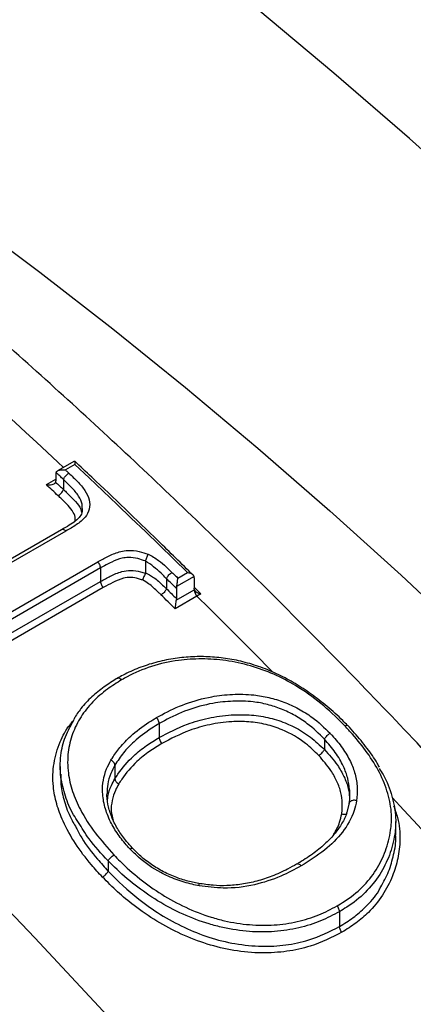
# Model space of a CAD drawing. Units: millimetres. Extents: x 998 to 42180, y 701 to 25562.
# Drawn here: x 2039 to 2092, y 14736 to 14870 of the extents above; entities that cross this region are included whole.
import ezdxf

# ---------------------------------------------------------------- set-up
doc = ezdxf.new("R2010")
doc.units = ezdxf.units.MM
doc.header["$LTSCALE"] = 100

msp = doc.modelspace()

# ---------------------------------------------------------------- linework, layer by layer
at = {"color": 7, "linetype": 'Continuous', "lineweight": 25}
for p, q in [((2046.45, 14809.94), (2044.17, 14808.62)), ((2046.52, 14809.49), (2045.23, 14808.74)), ((2043.94, 14808.22), (2043.94, 14807.27)), ((2042.65, 14806.75), (2043.94, 14807.49)), ((2044.97, 14807.46), (2044.97, 14806.1)), ((2044.97, 14807.46), (2044.97, 14807.46)), ((2044.97, 14806.1), (2044.97, 14806.1)), ((2044.71, 14800.65), (2030.05, 14792.19)), ((2045.28, 14800.47), (2030.42, 14791.9)), ((2030.32, 14785.19), (2049.6, 14796.32)), ((2056.05, 14796.42), (2056.04, 14796.43)), ((2056.04, 14796.39), (2056.05, 14796.42)), ((2056.04, 14796.39), (2056.04, 14794.83)), ((2049.97, 14795.49), (2031.23, 14784.67)), ((2049.97, 14795.49), (2049.97, 14795.49)), ((2049.97, 14795.49), (2049.97, 14793.67)), ((2056.03, 14794.79), (2056.04, 14794.83)), ((2060.42, 14794.11), (2061.72, 14794.86)), ((2032.43, 14783.55), (2049.97, 14793.67)), ((2049.97, 14793.67), (2049.97, 14793.67)), ((2058.9, 14794.05), (2058.9, 14794.05)), ((2058.9, 14794.05), (2058.9, 14792.68)), ((2062.62, 14794.34), (2060.27, 14792.98)), ((2062.65, 14794.13), (2062.62, 14794.34)), ((2062.65, 14794.13), (2062.65, 14792.74)), ((2050.35, 14792.84), (2033.11, 14782.89)), ((2058.9, 14792.68), (2058.9, 14792.68)), ((2060.2, 14791.11), (2062.65, 14792.52)), ((2060.27, 14792.98), (2060.24, 14792.73)), ((2060.24, 14792.73), (2060.24, 14791.36)), ((2062.65, 14792.89), (2063.56, 14791.99)), ((2062.68, 14792.54), (2062.65, 14792.74)), ((2062.65, 14792.52), (2062.68, 14792.54)), ((2062.65, 14792.5), (2062.81, 14792.35)), ((2063.02, 14791.69), (2060.05, 14789.98)), ((2060.24, 14791.36), (2060.2, 14791.11)), ((2063.56, 14791.99), (2063.02, 14791.69)), ((2057.91, 14774.45), (2057.91, 14772.56)), ((2057.91, 14774.45), (2057.91, 14774.45)), ((2057.91, 14772.56), (2057.91, 14772.56)), ((2080.25, 14772.33), (2080.25, 14772.34)), ((2080.25, 14772.33), (2080.25, 14770.94)), ((2080.25, 14770.93), (2080.25, 14770.94)), ((2044.53, 14768.63), (2044.53, 14767.59)), ((2051.92, 14768.83), (2051.92, 14768.83)), ((2051.92, 14768.83), (2051.92, 14766.98)), ((2051.92, 14766.98), (2051.92, 14766.97)), ((2083.61, 14763.71), (2083.27, 14762.42)), ((2089.89, 14759.38), (2089.89, 14761.21)), ((2051.01, 14755.89), (2051.01, 14755.88)), ((2051.01, 14755.88), (2051.01, 14754.49)), ((2051.01, 14754.49), (2051.01, 14754.48)), ((2082.29, 14749.01), (2082.29, 14749.01)), ((2082.29, 14749.01), (2082.29, 14747)), ((2082.29, 14747), (2082.29, 14747))]:
    msp.add_line(p, q, dxfattribs=at)
at = {"color": 7, "linetype": 'Continuous', "lineweight": 25, "flags": 128}
for points in [[(1951.17, 14891.82), (1951.83, 14891.5), (1961.83, 14886.48), (1971.85, 14881.16), (1981.87, 14875.52), (1991.9, 14869.58), (2001.91, 14863.35), (2011.92, 14856.81), (2021.9, 14849.99), (2031.85, 14842.88), (2041.77, 14835.49), (2051.65, 14827.83), (2061.48, 14819.89), (2071.26, 14811.69), (2080.97, 14803.23), (2090.62, 14794.52), (2100.19, 14785.55), (2109.68, 14776.35), (2119.09, 14766.91)], [(2198.66, 14741.08), (2189.48, 14752.35), (2180.17, 14763.43), (2170.74, 14774.31), (2161.2, 14784.99), (2151.55, 14795.46), (2141.81, 14805.72), (2131.96, 14815.75), (2122.03, 14825.56), (2112.02, 14835.14), (2101.93, 14844.47), (2091.77, 14853.57), (2081.54, 14862.41), (2071.25, 14871)], [(2089.36, 14690.39), (2079.94, 14701.81), (2070.39, 14713.04), (2060.73, 14724.06), (2050.96, 14734.88), (2041.08, 14745.49), (2031.11, 14755.88), (2021.04, 14766.04), (2010.88, 14775.97), (2000.64, 14785.66), (1990.32, 14795.12), (1979.94, 14804.32), (1969.48, 14813.27), (1958.98, 14821.96), (1948.42, 14830.39), (1937.81, 14838.55), (1927.16, 14846.43), (1916.49, 14854.04), (1905.78, 14861.37), (1895.05, 14868.41)], [(2044.96, 14809.08), (2044.19, 14809.81), (2042.75, 14811.15), (2041.31, 14812.49), (2039.87, 14813.82), (2038.42, 14815.14), (2036.98, 14816.46), (2035.53, 14817.78), (2034.08, 14819.09)], [(2061.72, 14794.86), (2059.83, 14796.72), (2057.93, 14798.57), (2056.04, 14800.41), (2054.14, 14802.24), (2052.24, 14804.06), (2050.34, 14805.88), (2048.43, 14807.69), (2046.52, 14809.49)], [(2044.97, 14807.46), (2044.84, 14807.58), (2044.72, 14807.69), (2044.59, 14807.81), (2044.47, 14807.93), (2044.34, 14808.05), (2044.21, 14808.17), (2044.09, 14808.28), (2043.96, 14808.4)], [(2045.23, 14808.74), (2045.29, 14808.69), (2045.35, 14808.63), (2045.4, 14808.58), (2045.46, 14808.52), (2045.52, 14808.47), (2045.58, 14808.41), (2045.64, 14808.36), (2045.7, 14808.3)], [(2044.24, 14805.25), (2044.04, 14805.44), (2043.84, 14805.63), (2043.64, 14805.82), (2043.44, 14806), (2043.24, 14806.19), (2043.05, 14806.37), (2042.85, 14806.56), (2042.65, 14806.75)], [(2043.91, 14807.09), (2044.04, 14806.97), (2044.18, 14806.84), (2044.31, 14806.72), (2044.44, 14806.6), (2044.57, 14806.47), (2044.7, 14806.35), (2044.83, 14806.22), (2044.97, 14806.1)], [(2059.64, 14794.88), (2059.74, 14794.79), (2059.84, 14794.69), (2059.94, 14794.59), (2060.03, 14794.5), (2060.13, 14794.4), (2060.23, 14794.31), (2060.33, 14794.21), (2060.42, 14794.11)], [(2060.24, 14792.73), (2060.07, 14792.9), (2059.9, 14793.06), (2059.73, 14793.23), (2059.57, 14793.39), (2059.4, 14793.56), (2059.23, 14793.72), (2059.07, 14793.89), (2058.9, 14794.05)], [(2058.9, 14792.68), (2059.07, 14792.51), (2059.23, 14792.35), (2059.4, 14792.18), (2059.57, 14792.02), (2059.73, 14791.85), (2059.9, 14791.69), (2060.07, 14791.52), (2060.24, 14791.36)], [(2060.05, 14789.98), (2059.81, 14790.21), (2059.57, 14790.45), (2059.34, 14790.68), (2059.1, 14790.91), (2058.86, 14791.15), (2058.63, 14791.38), (2058.39, 14791.62), (2058.15, 14791.85)], [(2073.22, 14781.44), (2072.78, 14781.89), (2071.16, 14783.54), (2069.53, 14785.18), (2067.91, 14786.82), (2066.28, 14788.45), (2064.66, 14790.07), (2063.02, 14791.69)], [(2101.35, 14751.37), (2100.4, 14752.43), (2098.53, 14754.51), (2096.65, 14756.57), (2094.77, 14758.63), (2092.89, 14760.69), (2091.01, 14762.73), (2089.4, 14764.46)]]:
    msp.add_lwpolyline(points, dxfattribs=at)
at = {"color": 7, "linetype": 'Continuous', "lineweight": 25}
for centre, radius, start, end in [((2044.52, 14808.23), 0.586, 162.9647, 180.705), ((2043.35, 14807.26), 0.587, 343.0021, 0.702), ((2044.87, 14800.16), 0.515, 37.743, 108.6615), ((2063.89, 14792.58), 1.24, 182.8975, 225.6593)]:
    msp.add_arc(centre, radius, start, end, dxfattribs=at)
for centre, major_axis, ratio, start_param, end_param in [((1836.01, 14349.75), (-252.47, 453.31), 0.587367, 4.19791, 6.815903), ((1842.75, 14353.5), (-257.23, 461.56), 0.587189, 4.197741, 6.267597)]:
    msp.add_ellipse(centre, major_axis=major_axis, ratio=ratio, start_param=start_param, end_param=end_param, dxfattribs=at)
for points, knots in [([(2726.03, 14503.81), (2725.57, 14506.04), (2724.23, 14512.5), (2721.85, 14523.24), (2718.82, 14536.02), (2715.57, 14548.83), (2712.1, 14561.68), (2708.43, 14574.55), (2704.55, 14587.43), (2700.46, 14600.33), (2696.17, 14613.23), (2691.67, 14626.13), (2686.98, 14639.02), (2682.09, 14651.9), (2677, 14664.76), (2671.72, 14677.59), (2666.25, 14690.38), (2660.6, 14703.14), (2654.76, 14715.85), (2648.74, 14728.51), (2642.54, 14741.11), (2636.17, 14753.65), (2629.63, 14766.11), (2622.91, 14778.5), (2616.03, 14790.81), (2608.99, 14803.02), (2601.8, 14815.14), (2594.44, 14827.17), (2586.94, 14839.08), (2579.29, 14850.88), (2571.49, 14862.56), (2563.56, 14874.12), (2555.48, 14885.55), (2547.28, 14896.84), (2538.95, 14907.99), (2530.49, 14919), (2521.92, 14929.85), (2513.23, 14940.54), (2504.42, 14951.08), (2495.51, 14961.44), (2486.5, 14971.63), (2477.39, 14981.64), (2468.18, 14991.46), (2458.89, 15001.1), (2449.5, 15010.55), (2440.04, 15019.79), (2430.5, 15028.84), (2420.89, 15037.67), (2411.21, 15046.3), (2401.47, 15054.71), (2391.67, 15062.89), (2381.82, 15070.86), (2371.91, 15078.59), (2361.97, 15086.09), (2351.98, 15093.35), (2341.96, 15100.38), (2331.91, 15107.15), (2321.83, 15113.68), (2311.74, 15119.96), (2301.63, 15125.98), (2291.5, 15131.74), (2281.38, 15137.24), (2271.25, 15142.48), (2261.12, 15147.45), (2251.01, 15152.14), (2240.91, 15156.56), (2230.83, 15160.71), (2220.78, 15164.58), (2210.75, 15168.16), (2200.76, 15171.46), (2190.81, 15174.47), (2180.91, 15177.2), (2171.06, 15179.64), (2161.26, 15181.78), (2151.53, 15183.63), (2141.87, 15185.19), (2132.28, 15186.45), (2122.77, 15187.42), (2113.34, 15188.09), (2104.01, 15188.46), (2094.77, 15188.54), (2085.63, 15188.32), (2076.6, 15187.81), (2067.67, 15187), (2058.87, 15185.9), (2050.19, 15184.51), (2041.63, 15182.83), (2033.2, 15180.85), (2024.91, 15178.59), (2016.75, 15176.05), (2008.74, 15173.22), (2000.87, 15170.11), (1993.15, 15166.71), (1986.01, 15163.27), (1981.5, 15160.83), (1979.46, 15159.73)], [0, 0, 0, 0, 0.005735, 0.016604, 0.027471, 0.038337, 0.049201, 0.060063, 0.070923, 0.081782, 0.09264, 0.103496, 0.114351, 0.125205, 0.136057, 0.146909, 0.157759, 0.168609, 0.179458, 0.190306, 0.201154, 0.212001, 0.222848, 0.233695, 0.244541, 0.255388, 0.266234, 0.277081, 0.287928, 0.298775, 0.309622, 0.32047, 0.331318, 0.342168, 0.353018, 0.363868, 0.37472, 0.385573, 0.396427, 0.407282, 0.418139, 0.428997, 0.439857, 0.450718, 0.461581, 0.472445, 0.483312, 0.49418, 0.505051, 0.515923, 0.526797, 0.537674, 0.548552, 0.559432, 0.570315, 0.581199, 0.592086, 0.602974, 0.613864, 0.624755, 0.635648, 0.646541, 0.657436, 0.66833, 0.679225, 0.690118, 0.70101, 0.711901, 0.722788, 0.733672, 0.744551, 0.755425, 0.766292, 0.777151, 0.788002, 0.798842, 0.80967, 0.820486, 0.831288, 0.842075, 0.852845, 0.863598, 0.874333, 0.88505, 0.895747, 0.906425, 0.917084, 0.927725, 0.938348, 0.948954, 0.959546, 0.970124, 0.980692, 0.991251, 1, 1, 1, 1]), ([(2600.31, 14431.23), (2599.85, 14433.46), (2598.51, 14439.93), (2596.13, 14450.66), (2593.09, 14463.44), (2589.84, 14476.25), (2586.38, 14489.1), (2582.71, 14501.97), (2578.83, 14514.85), (2574.74, 14527.75), (2570.44, 14540.65), (2565.95, 14553.55), (2561.26, 14566.44), (2556.36, 14579.32), (2551.28, 14592.18), (2546, 14605.01), (2540.53, 14617.8), (2534.88, 14630.56), (2529.04, 14643.27), (2523.02, 14655.93), (2516.82, 14668.53), (2510.45, 14681.07), (2503.9, 14693.53), (2497.19, 14705.92), (2490.31, 14718.23), (2483.27, 14730.44), (2476.07, 14742.57), (2468.72, 14754.59), (2461.21, 14766.5), (2453.56, 14778.3), (2445.77, 14789.99), (2437.83, 14801.54), (2429.76, 14812.97), (2421.56, 14824.26), (2413.23, 14835.42), (2404.77, 14846.42), (2396.2, 14857.27), (2387.5, 14867.97), (2378.7, 14878.5), (2369.79, 14888.86), (2360.78, 14899.05), (2351.67, 14909.06), (2342.46, 14918.89), (2333.16, 14928.52), (2323.78, 14937.97), (2314.32, 14947.22), (2304.78, 14956.26), (2295.17, 14965.1), (2285.49, 14973.72), (2275.75, 14982.13), (2265.95, 14990.32), (2256.09, 14998.28), (2246.19, 15006.01), (2236.24, 15013.51), (2226.26, 15020.77), (2216.24, 15027.8), (2206.19, 15034.57), (2196.11, 15041.1), (2186.01, 15047.38), (2175.9, 15053.4), (2165.78, 15059.16), (2155.65, 15064.66), (2145.53, 15069.9), (2135.4, 15074.87), (2125.29, 15079.56), (2115.19, 15083.99), (2105.11, 15088.13), (2095.05, 15092), (2085.03, 15095.58), (2075.04, 15098.88), (2065.09, 15101.89), (2055.19, 15104.62), (2045.33, 15107.06), (2035.54, 15109.2), (2025.81, 15111.05), (2016.15, 15112.61), (2006.56, 15113.87), (1997.05, 15114.84), (1987.62, 15115.51), (1978.28, 15115.89), (1969.04, 15115.96), (1959.9, 15115.75), (1950.87, 15115.23), (1941.95, 15114.42), (1933.15, 15113.32), (1924.46, 15111.93), (1915.9, 15110.25), (1907.48, 15108.27), (1899.18, 15106.01), (1891.03, 15103.47), (1883.01, 15100.64), (1875.15, 15097.53), (1867.43, 15094.13), (1860.28, 15090.69), (1855.78, 15088.25), (1853.74, 15087.15)], [0, 0, 0, 0, 0.005735, 0.016604, 0.027471, 0.038337, 0.049201, 0.060063, 0.070923, 0.081782, 0.09264, 0.103496, 0.114351, 0.125205, 0.136057, 0.146909, 0.157759, 0.168609, 0.179458, 0.190306, 0.201154, 0.212001, 0.222848, 0.233695, 0.244541, 0.255388, 0.266234, 0.277081, 0.287928, 0.298775, 0.309622, 0.32047, 0.331318, 0.342168, 0.353018, 0.363868, 0.37472, 0.385573, 0.396427, 0.407282, 0.418139, 0.428997, 0.439857, 0.450718, 0.461581, 0.472445, 0.483312, 0.49418, 0.505051, 0.515923, 0.526797, 0.537674, 0.548552, 0.559432, 0.570315, 0.581199, 0.592086, 0.602974, 0.613864, 0.624755, 0.635648, 0.646541, 0.657436, 0.66833, 0.679225, 0.690118, 0.70101, 0.711901, 0.722788, 0.733672, 0.744551, 0.755425, 0.766292, 0.777151, 0.788002, 0.798842, 0.80967, 0.820486, 0.831288, 0.842075, 0.852845, 0.863598, 0.874333, 0.88505, 0.895747, 0.906425, 0.917084, 0.927725, 0.938348, 0.948954, 0.959546, 0.970124, 0.980692, 0.991251, 1, 1, 1, 1]), ([(2310, 14731.93), (2307.33, 14735.7), (2301.97, 14743.28), (2293.75, 14754.5), (2285.39, 14765.61), (2276.91, 14776.58), (2268.3, 14787.39), (2259.58, 14798.05), (2250.75, 14808.54), (2241.81, 14818.86), (2232.78, 14829), (2223.64, 14838.97), (2214.41, 14848.75), (2205.09, 14858.34), (2195.69, 14867.73), (2186.21, 14876.93), (2176.65, 14885.92), (2167.02, 14894.7), (2157.32, 14903.27), (2147.57, 14911.63), (2137.75, 14919.76), (2127.89, 14927.66), (2117.97, 14935.34), (2108.01, 14942.78), (2098.02, 14949.98), (2087.99, 14956.94), (2077.93, 14963.66), (2067.85, 14970.12), (2057.75, 14976.34), (2047.64, 14982.29), (2037.51, 14987.99), (2027.39, 14993.43), (2017.26, 14998.59), (2007.14, 15003.49), (1997.03, 15008.12), (1986.93, 15012.47), (1976.86, 15016.55), (1966.81, 15020.34), (1956.79, 15023.86), (1946.81, 15027.09), (1936.87, 15030.03), (1926.98, 15032.68), (1917.15, 15035.04), (1907.37, 15037.12), (1897.65, 15038.89), (1888.01, 15040.38), (1878.44, 15041.56), (1868.95, 15042.46), (1859.54, 15043.05), (1850.23, 15043.35), (1841.02, 15043.36), (1831.9, 15043.07), (1822.9, 15042.48), (1814.01, 15041.6), (1805.23, 15040.42), (1796.58, 15038.96), (1788.05, 15037.2), (1779.66, 15035.14), (1773.63, 15033.48), (1770.41, 15032.45), (1769.92, 15032.29)], [0, 0, 0, 0, 0.017343, 0.034851, 0.052361, 0.069872, 0.087384, 0.104899, 0.122415, 0.139933, 0.157454, 0.174977, 0.192502, 0.21003, 0.227561, 0.245094, 0.262631, 0.28017, 0.297713, 0.315259, 0.332808, 0.350361, 0.367917, 0.385476, 0.403039, 0.420604, 0.438173, 0.455745, 0.473319, 0.490895, 0.508473, 0.526053, 0.543634, 0.561216, 0.578796, 0.596375, 0.613952, 0.631525, 0.649093, 0.666655, 0.684209, 0.701754, 0.719288, 0.736809, 0.754315, 0.771804, 0.789274, 0.806722, 0.824148, 0.841549, 0.858922, 0.876268, 0.893584, 0.91087, 0.928125, 0.945349, 0.962542, 0.979706, 0.996842, 1, 1, 1, 1]), ([(2214.87, 14613.19), (2214.12, 14614.4), (2210.89, 14619.59), (2205.03, 14628.67), (2197.3, 14640.41), (2189.41, 14652.01), (2181.4, 14663.49), (2173.24, 14674.83), (2164.96, 14686.04), (2156.55, 14697.1), (2148.02, 14708.01), (2139.37, 14718.77), (2130.61, 14729.36), (2121.74, 14739.79), (2112.77, 14750.04), (2103.69, 14760.12), (2094.52, 14770.02), (2085.26, 14779.73), (2075.91, 14789.25), (2066.47, 14798.57), (2056.96, 14807.69), (2047.38, 14816.61), (2037.72, 14825.31), (2028, 14833.8), (2018.23, 14842.08), (2008.39, 14850.12), (1998.51, 14857.94), (1988.58, 14865.53), (1978.61, 14872.89), (1968.6, 14880), (1958.56, 14886.87), (1948.49, 14893.5), (1938.4, 14899.87), (1928.3, 14905.99), (1918.18, 14911.85), (1908.05, 14917.45), (1897.92, 14922.79), (1887.8, 14927.86), (1877.68, 14932.65), (1867.57, 14937.18), (1857.49, 14941.43), (1847.42, 14945.4), (1837.38, 14949.1), (1827.38, 14952.5), (1817.42, 14955.63), (1807.49, 14958.46), (1797.62, 14961.01), (1787.81, 14963.26), (1778.05, 14965.23), (1768.36, 14966.89), (1760.39, 14968.06), (1755.67, 14968.58), (1754.14, 14968.74)], [0, 0, 0, 0, 0.006207, 0.026663, 0.047118, 0.067575, 0.088033, 0.108492, 0.128952, 0.149415, 0.169878, 0.190344, 0.210812, 0.231282, 0.251755, 0.27223, 0.292708, 0.313189, 0.333673, 0.35416, 0.374651, 0.395146, 0.415644, 0.436145, 0.456651, 0.47716, 0.497673, 0.51819, 0.538711, 0.559236, 0.579764, 0.600296, 0.620831, 0.641369, 0.66191, 0.682452, 0.702997, 0.723542, 0.744087, 0.764631, 0.785172, 0.805711, 0.826245, 0.846772, 0.867292, 0.887802, 0.9083, 0.928785, 0.949253, 0.969703, 0.990133, 1, 1, 1, 1]), ([(2062.5, 14794.51), (2060.93, 14796.06), (2056.37, 14800.54), (2051.03, 14805.66), (2047.25, 14809.21), (2046.48, 14809.93)], [0, 0, 0, 0, 0.2964514, 0.8574283, 1, 1, 1, 1]), ([(2046.48, 14809.93), (2046.48, 14809.92), (2046.51, 14809.91), (2046.52, 14809.75), (2046.52, 14809.58), (2046.52, 14809.49), (2046.52, 14809.49)], [0, 0, 0, 0, 0.157565, 0.595591, 0.994002, 1, 1, 1, 1]), ([(2043.96, 14808.4), (2043.99, 14808.45), (2044.03, 14808.54), (2044.2, 14808.65), (2044.48, 14808.75), (2044.84, 14808.79), (2045.1, 14808.76), (2045.23, 14808.74), (2045.23, 14808.74)], [0, 0, 0, 0, 0.139951, 0.279244, 0.4757, 0.748311, 0.996267, 1, 1, 1, 1]), ([(2044.97, 14807.46), (2044.99, 14807.52), (2045.04, 14807.65), (2045.19, 14807.86), (2045.37, 14808.06), (2045.52, 14808.19), (2045.63, 14808.27), (2045.67, 14808.29), (2045.7, 14808.3)], [0, 0, 0, 0, 0.214786, 0.429571, 0.644357, 0.859143, 0.919326, 1, 1, 1, 1]), ([(2045.7, 14808.3), (2046.09, 14807.93), (2046.89, 14807.18), (2047.92, 14806), (2048.54, 14804.7), (2048.53, 14803.41), (2047.92, 14802.23), (2046.72, 14801.29), (2045.76, 14800.75), (2045.28, 14800.47)], [0, 0, 0, 0, 0.14023, 0.279683, 0.413013, 0.546145, 0.679322, 0.838929, 1, 1, 1, 1]), ([(2042.65, 14806.75), (2042.65, 14806.75), (2042.77, 14806.73), (2043.04, 14806.71), (2043.4, 14806.74), (2043.67, 14806.84), (2043.84, 14806.96), (2043.89, 14807.05), (2043.91, 14807.09)], [0, 0, 0, 0, 0.0037324, 0.2512822, 0.5241822, 0.7206897, 0.8600168, 1, 1, 1, 1]), ([(2047.48, 14803.52), (2047.49, 14803.71), (2047.53, 14804.27), (2047.02, 14805.3), (2046.08, 14806.38), (2045.34, 14807.1), (2044.97, 14807.46)], [0, 0, 0, 0, 0.136579, 0.394789, 0.69466, 1, 1, 1, 1]), ([(2044.24, 14805.25), (2044.26, 14805.27), (2044.3, 14805.29), (2044.41, 14805.37), (2044.56, 14805.5), (2044.74, 14805.7), (2044.89, 14805.91), (2044.94, 14806.04), (2044.97, 14806.1)], [0, 0, 0, 0, 0.080582, 0.140855, 0.355642, 0.570428, 0.785214, 1, 1, 1, 1]), ([(2044.97, 14806.1), (2044.97, 14806.1), (2045.14, 14805.94), (2045.63, 14805.48), (2046.38, 14804.69), (2047.2, 14803.83), (2047.36, 14803.22), (2047.42, 14802.98)], [0, 0, 0, 0, 0.000027, 0.161486, 0.468311, 0.779415, 1, 1, 1, 1]), ([(2046.51, 14801.79), (2046.54, 14801.9), (2046.62, 14802.29), (2046.3, 14803.06), (2045.61, 14803.94), (2044.87, 14804.66), (2044.4, 14805.1), (2044.24, 14805.25)], [0, 0, 0, 0, 0.095339, 0.324232, 0.587058, 0.852038, 1, 1, 1, 1]), ([(2047.51, 14803.52), (2047.51, 14803.39), (2047.52, 14802.99), (2047.24, 14802.45), (2046.61, 14801.82), (2045.73, 14801.23), (2045.06, 14800.85), (2044.7, 14800.65)], [0, 0, 0, 0, 0.1041, 0.312268, 0.525792, 0.748644, 1, 1, 1, 1]), ([(2049.6, 14796.32), (2049.65, 14796.35), (2050.16, 14796.63), (2051.13, 14797.16), (2052.44, 14797.69), (2053.83, 14797.91), (2055.12, 14797.79), (2056.02, 14797.49), (2056.42, 14797.36)], [0, 0, 0, 0, 0.026291, 0.266727, 0.508716, 0.644275, 0.842531, 1, 1, 1, 1]), ([(2056.05, 14796.42), (2056.07, 14796.5), (2056.13, 14796.64), (2056.23, 14796.89), (2056.33, 14797.14), (2056.39, 14797.29), (2056.42, 14797.36), (2056.42, 14797.36)], [0, 0, 0, 0, 0.243815, 0.487606, 0.732024, 0.987834, 1, 1, 1, 1]), ([(2056.42, 14797.36), (2056.9, 14797.1), (2057.81, 14796.59), (2058.81, 14795.69), (2059.39, 14795.13), (2059.64, 14794.88)], [0, 0, 0, 0, 0.390922, 0.735782, 1, 1, 1, 1]), ([(2049.97, 14795.49), (2049.97, 14795.56), (2049.96, 14795.72), (2049.86, 14795.97), (2049.74, 14796.16), (2049.65, 14796.27), (2049.61, 14796.31), (2049.6, 14796.32)], [0, 0, 0, 0, 0.271096, 0.542192, 0.813297, 0.959669, 1, 1, 1, 1]), ([(2056.04, 14796.43), (2056.04, 14796.43), (2055.7, 14796.54), (2054.94, 14796.8), (2053.86, 14796.96), (2052.65, 14796.78), (2051.39, 14796.27), (2050.47, 14795.76), (2049.97, 14795.49)], [0, 0, 0, 0, 0.000008, 0.151398, 0.334744, 0.462683, 0.710196, 1, 1, 1, 1]), ([(2058.9, 14794.05), (2058.9, 14794.05), (2058.89, 14794.06), (2058.64, 14794.3), (2058.09, 14794.85), (2057.19, 14795.64), (2056.45, 14796.2), (2056.04, 14796.39), (2056.04, 14796.39)], [0, 0, 0, 0, 0.000068, 0.009614, 0.284815, 0.646295, 0.999984, 1, 1, 1, 1]), ([(2049.97, 14793.67), (2050.41, 14793.91), (2050.85, 14794.15), (2051.79, 14794.62), (2052.64, 14794.99), (2054.07, 14795.22), (2055.18, 14795.06), (2055.82, 14794.86), (2056.03, 14794.79)], [0, 0, 0, 0, 0.25541, 0.256649, 0.531663, 0.717285, 0.905502, 1, 1, 1, 1]), ([(2056.03, 14794.79), (2056.01, 14794.72), (2055.95, 14794.58), (2055.85, 14794.32), (2055.75, 14794.08), (2055.69, 14793.93), (2055.66, 14793.86), (2055.66, 14793.86)], [0, 0, 0, 0, 0.244028, 0.488033, 0.732663, 0.987916, 1, 1, 1, 1]), ([(2056.04, 14794.83), (2056.04, 14794.83), (2056.43, 14794.64), (2057.07, 14794.32), (2057.85, 14793.65), (2058.43, 14793.13), (2058.78, 14792.79), (2058.9, 14792.68)], [0, 0, 0, 0, 0.000016, 0.342177, 0.579489, 0.865238, 1, 1, 1, 1]), ([(2058.9, 14794.05), (2058.93, 14794.11), (2058.98, 14794.24), (2059.13, 14794.44), (2059.32, 14794.64), (2059.48, 14794.77), (2059.58, 14794.85), (2059.63, 14794.87), (2059.64, 14794.88)], [0, 0, 0, 0, 0.214903, 0.429805, 0.644708, 0.859612, 0.937455, 1, 1, 1, 1]), ([(2062.62, 14794.34), (2062.59, 14794.4), (2062.52, 14794.53), (2062.24, 14794.71), (2061.96, 14794.81), (2061.76, 14794.85), (2061.72, 14794.86), (2061.72, 14794.86)], [0, 0, 0, 0, 0.223531, 0.505825, 0.887686, 0.995438, 1, 1, 1, 1]), ([(2049.97, 14793.67), (2049.98, 14793.6), (2049.99, 14793.44), (2050.09, 14793.19), (2050.21, 14793), (2050.3, 14792.89), (2050.34, 14792.85), (2050.35, 14792.84)], [0, 0, 0, 0, 0.271865, 0.543729, 0.815602, 0.95958, 1, 1, 1, 1]), ([(2055.66, 14793.86), (2055.48, 14793.91), (2054.96, 14794.08), (2054.06, 14794.26), (2052.84, 14794.08), (2051.64, 14793.54), (2050.78, 14793.07), (2050.35, 14792.84)], [0, 0, 0, 0, 0.089395, 0.261066, 0.431826, 0.716829, 1, 1, 1, 1]), ([(2058.15, 14791.85), (2058.04, 14791.96), (2057.7, 14792.29), (2057.15, 14792.8), (2056.47, 14793.4), (2055.94, 14793.7), (2055.66, 14793.86)], [0, 0, 0, 0, 0.148866, 0.455342, 0.706439, 1, 1, 1, 1]), ([(2060.27, 14792.98), (2060.29, 14793.07), (2060.33, 14793.27), (2060.39, 14793.63), (2060.41, 14793.92), (2060.42, 14794.08), (2060.42, 14794.11), (2060.42, 14794.11)], [0, 0, 0, 0, 0.223531, 0.505825, 0.887686, 0.995438, 1, 1, 1, 1]), ([(2058.9, 14792.68), (2058.87, 14792.62), (2058.82, 14792.5), (2058.66, 14792.29), (2058.48, 14792.09), (2058.32, 14791.96), (2058.21, 14791.89), (2058.17, 14791.86), (2058.15, 14791.85)], [0, 0, 0, 0, 0.214903, 0.429806, 0.64471, 0.859614, 0.937525, 1, 1, 1, 1]), ([(2062.68, 14792.54), (2062.71, 14792.48), (2062.78, 14792.34), (2063.05, 14792.16), (2063.33, 14792.05), (2063.52, 14792), (2063.56, 14791.99), (2063.56, 14791.99)], [0, 0, 0, 0, 0.224795, 0.510612, 0.905541, 0.995404, 1, 1, 1, 1]), ([(2060.2, 14791.11), (2060.18, 14791.02), (2060.14, 14790.82), (2060.08, 14790.45), (2060.06, 14790.17), (2060.05, 14790.01), (2060.05, 14789.98), (2060.05, 14789.98)], [0, 0, 0, 0, 0.224469, 0.508252, 0.892202, 0.995431, 1, 1, 1, 1]), ([(2083.38, 14774.19), (2083.16, 14774.41), (2082.3, 14775.31), (2080.68, 14776.75), (2078.53, 14778.43), (2076.34, 14779.86), (2074.06, 14781.09), (2071.7, 14782.09), (2069.27, 14782.83), (2066.87, 14783.3), (2064.49, 14783.52), (2062.11, 14783.5), (2059.74, 14783.25), (2057.4, 14782.74), (2055.13, 14782), (2053.44, 14781.21), (2052.49, 14780.72), (2052.23, 14780.57)], [0, 0, 0, 0, 0.026865, 0.108053, 0.1854, 0.258039, 0.326758, 0.39975, 0.469975, 0.537585, 0.604469, 0.673272, 0.744291, 0.817613, 0.893014, 0.969591, 1, 1, 1, 1]), ([(2083.02, 14774.13), (2082.94, 14774.21), (2081.92, 14775.27), (2079.84, 14777.22), (2076.67, 14779.49), (2073.43, 14781.17), (2070.24, 14782.33), (2066.94, 14783.04), (2063.66, 14783.25), (2060.24, 14783.05), (2056.8, 14782.26), (2054.33, 14781.2), (2053.08, 14780.5), (2052.83, 14780.36)], [0, 0, 0, 0, 0.010872, 0.131514, 0.251824, 0.346578, 0.441221, 0.539662, 0.635296, 0.730929, 0.850651, 0.970516, 1, 1, 1, 1]), ([(2052.83, 14780.36), (2052.18, 14779.95), (2050.76, 14779.06), (2048.86, 14777.41), (2047.26, 14775.39), (2046.11, 14773.11), (2045.5, 14770.55), (2045.5, 14767.91), (2046.12, 14765.27), (2047.3, 14762.53), (2049.18, 14759.62), (2050.92, 14757.67), (2051.79, 14756.69)], [0, 0, 0, 0, 0.0814142, 0.1790703, 0.2767285, 0.3750247, 0.4732142, 0.5789033, 0.6694464, 0.7600332, 0.8798668, 1, 1, 1, 1]), ([(2052.19, 14780.56), (2051.61, 14780.18), (2050.43, 14779.41), (2048.75, 14778.07), (2047.37, 14776.63), (2046.68, 14775.56), (2046.38, 14775.08)], [0, 0, 0, 0, 0.253695, 0.514361, 0.784072, 1, 1, 1, 1]), ([(2052.83, 14780.36), (2052.82, 14780.37), (2052.78, 14780.41), (2052.67, 14780.49), (2052.51, 14780.58), (2052.33, 14780.6), (2052.25, 14780.55), (2052.21, 14780.53)], [0, 0, 0, 0, 0.028328, 0.198737, 0.479081, 0.759362, 1, 1, 1, 1]), ([(2057.55, 14775.26), (2057.78, 14775.39), (2059.03, 14776.08), (2061.4, 14777.18), (2064.64, 14778.09), (2067.78, 14778.45), (2070.4, 14778.41), (2072.76, 14778.01), (2074.8, 14777.39), (2076.76, 14776.48), (2078.95, 14775.13), (2080.24, 14773.89), (2081.02, 14773.14)], [0, 0, 0, 0, 0.035945, 0.18911, 0.341908, 0.452988, 0.563867, 0.641448, 0.718987, 0.797639, 0.876337, 1, 1, 1, 1]), ([(2080.25, 14772.34), (2080.25, 14772.34), (2079.53, 14773.07), (2078.31, 14774.25), (2076.28, 14775.56), (2074.47, 14776.44), (2072.55, 14777.07), (2070.33, 14777.47), (2067.83, 14777.52), (2064.82, 14777.2), (2061.67, 14776.33), (2059.36, 14775.25), (2058.14, 14774.58), (2057.91, 14774.45)], [0, 0, 0, 0, 0.000143, 0.122384, 0.198636, 0.276958, 0.351978, 0.429285, 0.539066, 0.652015, 0.805483, 0.963218, 1, 1, 1, 1]), ([(2050.24, 14753.69), (2049.73, 14754.23), (2048.38, 14755.69), (2046.51, 14758.21), (2044.94, 14760.99), (2043.98, 14763.59), (2043.47, 14766.24), (2043.56, 14769.1), (2044.39, 14771.87), (2045.38, 14773.8), (2046.16, 14774.67), (2046.34, 14774.88)], [0, 0, 0, 0, 0.082054, 0.217817, 0.353387, 0.456749, 0.560081, 0.700422, 0.840946, 0.96262, 1, 1, 1, 1]), ([(2047, 14761.09), (2046.77, 14761.43), (2045.99, 14762.58), (2045.17, 14764.65), (2044.49, 14767.36), (2044.51, 14770.09), (2045.13, 14772.73), (2045.99, 14774.26), (2046.42, 14775.04)], [0, 0, 0, 0, 0.07377, 0.245139, 0.421228, 0.624015, 0.809264, 1, 1, 1, 1]), ([(2051.39, 14769.5), (2051.44, 14769.58), (2051.82, 14770.16), (2052.6, 14771.31), (2054.23, 14772.98), (2055.95, 14774.29), (2057.2, 14775.05), (2057.55, 14775.26)], [0, 0, 0, 0, 0.03628, 0.253893, 0.505219, 0.861966, 1, 1, 1, 1]), ([(2057.91, 14774.45), (2057.9, 14774.53), (2057.89, 14774.68), (2057.79, 14774.93), (2057.67, 14775.12), (2057.59, 14775.22), (2057.55, 14775.26), (2057.55, 14775.26)], [0, 0, 0, 0, 0.2797877, 0.5595735, 0.8394076, 0.9718847, 1, 1, 1, 1]), ([(2057.91, 14772.56), (2059.15, 14773.21), (2061.21, 14774.28), (2064.54, 14775.26), (2067.36, 14775.65), (2070.07, 14775.67), (2072.55, 14775.35), (2075.43, 14774.44), (2078.12, 14772.95), (2079.64, 14771.51), (2080.25, 14770.93)], [0, 0, 0, 0, 0.1946101, 0.3232897, 0.454981, 0.5522561, 0.6523508, 0.7472847, 0.8991468, 1, 1, 1, 1]), ([(2079.48, 14770.13), (2078.91, 14770.69), (2077.5, 14772.07), (2075, 14773.51), (2072.33, 14774.4), (2070.01, 14774.74), (2067.43, 14774.74), (2064.72, 14774.36), (2061.48, 14773.43), (2059.48, 14772.38), (2058.27, 14771.75)], [0, 0, 0, 0, 0.09983, 0.248554, 0.341275, 0.439083, 0.537232, 0.668957, 0.8009, 1, 1, 1, 1]), ([(2057.91, 14774.45), (2057.57, 14774.24), (2056.35, 14773.5), (2054.67, 14772.22), (2053.03, 14770.53), (2052.29, 14769.4), (2051.92, 14768.83), (2051.92, 14768.83)], [0, 0, 0, 0, 0.139234, 0.496249, 0.746765, 0.999952, 1, 1, 1, 1]), ([(2081.96, 14749.79), (2082.28, 14749.99), (2083.52, 14750.74), (2085.44, 14752.26), (2087.32, 14754.59), (2088.59, 14757.2), (2089.24, 14759.74), (2089.4, 14762.35), (2088.92, 14765.01), (2087.78, 14767.82), (2086.11, 14770.51), (2084.45, 14772.58), (2083.36, 14773.75), (2083.02, 14774.13)], [0, 0, 0, 0, 0.040147, 0.152139, 0.264064, 0.37067, 0.477275, 0.555204, 0.655572, 0.756027, 0.855094, 0.954266, 1, 1, 1, 1]), ([(2083.02, 14774.13), (2083.03, 14774.13), (2083.07, 14774.15), (2083.17, 14774.2), (2083.29, 14774.23), (2083.37, 14774.23), (2083.38, 14774.19), (2083.39, 14774.19)], [0, 0, 0, 0, 0.043657, 0.22887, 0.589805, 0.950699, 1, 1, 1, 1]), ([(2087.69, 14768.54), (2087.59, 14768.73), (2087.12, 14769.61), (2086, 14771.17), (2084.63, 14772.84), (2083.71, 14773.85), (2083.4, 14774.2)], [0, 0, 0, 0, 0.095333, 0.435583, 0.8073, 1, 1, 1, 1]), ([(2051.92, 14766.97), (2052.05, 14767.18), (2052.77, 14768.29), (2054.12, 14769.86), (2056.09, 14771.45), (2057.33, 14772.2), (2057.91, 14772.56)], [0, 0, 0, 0, 0.094243, 0.496141, 0.762698, 1, 1, 1, 1]), ([(2057.91, 14772.56), (2057.91, 14772.48), (2057.93, 14772.33), (2058.02, 14772.08), (2058.14, 14771.89), (2058.23, 14771.79), (2058.26, 14771.76), (2058.27, 14771.75)], [0, 0, 0, 0, 0.280642, 0.561282, 0.841971, 0.97182, 1, 1, 1, 1]), ([(2080.25, 14772.34), (2080.29, 14772.4), (2080.35, 14772.52), (2080.51, 14772.72), (2080.7, 14772.91), (2080.87, 14773.04), (2080.98, 14773.11), (2081.02, 14773.14), (2081.02, 14773.14)], [0, 0, 0, 0, 0.216388, 0.432775, 0.649201, 0.865709, 0.98068, 1, 1, 1, 1]), ([(2083.65, 14765.52), (2083.59, 14766.03), (2083.46, 14767.07), (2082.81, 14768.78), (2081.78, 14770.58), (2080.77, 14771.74), (2080.25, 14772.33)], [0, 0, 0, 0, 0.215711, 0.440134, 0.715746, 1, 1, 1, 1]), ([(2081.02, 14773.14), (2081.12, 14773.04), (2081.72, 14772.39), (2082.73, 14771.14), (2083.79, 14769.38), (2084.47, 14767.58), (2084.75, 14765.79), (2084.66, 14764.61), (2084.61, 14764.02)], [0, 0, 0, 0, 0.0378339, 0.2377485, 0.4372743, 0.6144831, 0.8069804, 1, 1, 1, 1]), ([(2058.27, 14771.75), (2057.7, 14771.4), (2056.5, 14770.66), (2054.58, 14769.12), (2053.27, 14767.59), (2052.58, 14766.51), (2052.45, 14766.31)], [0, 0, 0, 0, 0.239065, 0.505445, 0.906091, 1, 1, 1, 1]), ([(2079.48, 14770.13), (2079.49, 14770.14), (2079.52, 14770.16), (2079.63, 14770.23), (2079.8, 14770.37), (2079.99, 14770.56), (2080.16, 14770.76), (2080.22, 14770.87), (2080.25, 14770.93)], [0, 0, 0, 0, 0.019294, 0.134273, 0.350785, 0.567216, 0.783607, 1, 1, 1, 1]), ([(2080.25, 14770.94), (2080.87, 14770.25), (2081.92, 14769.08), (2082.95, 14767.27), (2083.5, 14765.81), (2083.6, 14764.89), (2083.64, 14764.5)], [0, 0, 0, 0, 0.350129, 0.586246, 0.829673, 1, 1, 1, 1]), ([(2053.97, 14757.47), (2053.86, 14757.6), (2053.28, 14758.24), (2052.3, 14759.45), (2051.23, 14761.24), (2050.5, 14763.16), (2050.19, 14765.06), (2050.3, 14766.8), (2050.72, 14768.25), (2051.18, 14769.11), (2051.39, 14769.5)], [0, 0, 0, 0, 0.03341, 0.172325, 0.311079, 0.467945, 0.624689, 0.757438, 0.890111, 1, 1, 1, 1]), ([(2051.92, 14768.83), (2051.9, 14768.9), (2051.88, 14769.03), (2051.74, 14769.24), (2051.57, 14769.39), (2051.44, 14769.47), (2051.39, 14769.49), (2051.39, 14769.5)], [0, 0, 0, 0, 0.2749399, 0.549876, 0.8249093, 0.9769288, 1, 1, 1, 1]), ([(2082.59, 14762.24), (2082.6, 14762.27), (2082.71, 14763.19), (2082.69, 14764.67), (2081.99, 14766.62), (2081.04, 14768.35), (2080.06, 14769.47), (2079.48, 14770.13)], [0, 0, 0, 0, 0.011841, 0.35157, 0.537827, 0.724298, 1, 1, 1, 1]), ([(2051.92, 14768.83), (2051.72, 14768.46), (2051.29, 14767.65), (2050.9, 14766.35), (2050.87, 14765.4), (2050.86, 14764.97)], [0, 0, 0, 0, 0.317122, 0.688143, 1, 1, 1, 1]), ([(2087.67, 14768.36), (2087.85, 14768.09), (2088.62, 14766.89), (2089.45, 14764.64), (2089.98, 14761.92), (2089.79, 14759.23), (2089.15, 14756.6), (2088.21, 14754.89), (2087.74, 14754.03)], [0, 0, 0, 0, 0.056325, 0.249873, 0.443259, 0.593509, 0.796753, 1, 1, 1, 1]), ([(2044.62, 14767.59), (2044.6, 14767.22), (2044.53, 14766.12), (2044.99, 14764.19), (2045.66, 14762.13), (2046.39, 14760.88), (2046.68, 14760.37)], [0, 0, 0, 0, 0.157013, 0.467612, 0.784993, 1, 1, 1, 1]), ([(2050.93, 14764.09), (2050.94, 14764.26), (2050.98, 14764.95), (2051.35, 14765.91), (2051.75, 14766.67), (2051.92, 14766.98)], [0, 0, 0, 0, 0.157521, 0.661563, 1, 1, 1, 1]), ([(2051.92, 14766.97), (2051.93, 14766.9), (2051.96, 14766.77), (2052.1, 14766.57), (2052.27, 14766.42), (2052.39, 14766.34), (2052.44, 14766.31), (2052.45, 14766.31)], [0, 0, 0, 0, 0.275666, 0.551328, 0.827088, 0.976887, 1, 1, 1, 1]), ([(2052.45, 14766.31), (2052.29, 14766.02), (2051.9, 14765.3), (2051.52, 14764.06), (2051.32, 14762.7), (2051.58, 14761.78), (2051.7, 14761.37)], [0, 0, 0, 0, 0.19938, 0.48571, 0.772151, 1, 1, 1, 1]), ([(2083.61, 14765.49), (2083.63, 14765.22), (2083.68, 14764.6), (2083.61, 14764), (2083.57, 14763.66)], [0, 0, 0, 0, 0.450676, 1, 1, 1, 1]), ([(2083.66, 14764.88), (2083.68, 14765.01), (2083.71, 14765.22), (2083.66, 14765.44), (2083.65, 14765.52)], [0, 0, 0, 0, 0.643841, 1, 1, 1, 1]), ([(2054.35, 14757.55), (2054.02, 14757.91), (2053.28, 14758.72), (2052.32, 14760.09), (2051.52, 14761.61), (2051.03, 14763.17), (2050.81, 14764.29), (2050.85, 14764.87), (2050.86, 14764.97)], [0, 0, 0, 0, 0.156201, 0.352371, 0.559229, 0.759826, 0.960726, 1, 1, 1, 1]), ([(2084.61, 14764.02), (2084.6, 14764.02), (2084.55, 14764.04), (2084.42, 14764.07), (2084.19, 14764.08), (2083.95, 14764.03), (2083.75, 14763.93), (2083.62, 14763.79), (2083.61, 14763.68), (2083.6, 14763.62)], [0, 0, 0, 0, 0.013749, 0.10384, 0.283225, 0.462484, 0.64166, 0.82083, 1, 1, 1, 1]), ([(2084.61, 14764.02), (2084.51, 14763.57), (2084.16, 14762.03), (2082.79, 14759.68), (2080.3, 14757.2), (2078.2, 14755.89), (2077.11, 14755.2)], [0, 0, 0, 0, 0.118961, 0.402111, 0.690097, 1, 1, 1, 1]), ([(2089.59, 14763.34), (2089.79, 14762.81), (2090.36, 14761.27), (2090.55, 14758.84), (2090.24, 14756.2), (2089.47, 14753.67), (2088.18, 14751.18), (2086.45, 14749.06), (2084.54, 14747.44), (2083.26, 14746.63), (2082.62, 14746.22)], [0, 0, 0, 0, 0.0777071, 0.2244194, 0.3503568, 0.4764205, 0.6281233, 0.7798016, 0.8898374, 1, 1, 1, 1]), ([(2083.27, 14762.42), (2083.26, 14762.4), (2083.13, 14761.87), (2082.63, 14760.93), (2081.7, 14759.56), (2080.43, 14758.23), (2078.84, 14756.9), (2077.45, 14756), (2076.63, 14755.51), (2076.49, 14755.43)], [0, 0, 0, 0, 0.007903, 0.168593, 0.338976, 0.52109, 0.728302, 0.953226, 1, 1, 1, 1]), ([(2081.49, 14759.41), (2081.8, 14759.96), (2082.3, 14760.85), (2082.51, 14761.86), (2082.59, 14762.24)], [0, 0, 0, 0, 0.620831, 1, 1, 1, 1]), ([(2082.59, 14762.24), (2082.6, 14762.24), (2082.65, 14762.22), (2082.79, 14762.19), (2083.01, 14762.18), (2083.22, 14762.22), (2083.31, 14762.27), (2083.34, 14762.29)], [0, 0, 0, 0, 0.024902, 0.187452, 0.512638, 0.837596, 1, 1, 1, 1]), ([(2046.68, 14760.37), (2046.93, 14759.9), (2047.69, 14758.43), (2049.21, 14756.47), (2050.52, 14755.03), (2051.01, 14754.49)], [0, 0, 0, 0, 0.22503, 0.709271, 1, 1, 1, 1]), ([(2051.01, 14755.88), (2050.1, 14756.86), (2048.55, 14758.53), (2047.45, 14760.34), (2047, 14761.09)], [0, 0, 0, 0, 0.590031, 1, 1, 1, 1]), ([(2087.86, 14752.35), (2088.25, 14753.03), (2089.02, 14754.41), (2089.62, 14756.73), (2089.98, 14758.4), (2089.88, 14759.32), (2089.87, 14759.38)], [0, 0, 0, 0, 0.321405, 0.64503, 0.974543, 1, 1, 1, 1]), ([(2054.33, 14757.54), (2054.33, 14757.55), (2054.32, 14757.58), (2054.24, 14757.58), (2054.12, 14757.55), (2054.02, 14757.5), (2053.98, 14757.48), (2053.97, 14757.47)], [0, 0, 0, 0, 0.025323, 0.396937, 0.768721, 0.968396, 1, 1, 1, 1]), ([(2063.32, 14752.51), (2063, 14752.58), (2061.95, 14752.79), (2060.18, 14753.32), (2057.66, 14754.45), (2055.56, 14755.9), (2054.35, 14757.1), (2053.97, 14757.47)], [0, 0, 0, 0, 0.0914944, 0.3006845, 0.5097164, 0.8484006, 1, 1, 1, 1]), ([(2063.24, 14752.83), (2062.69, 14752.94), (2061.55, 14753.18), (2059.8, 14753.78), (2058.07, 14754.6), (2056.47, 14755.63), (2055.24, 14756.63), (2054.58, 14757.3), (2054.34, 14757.55)], [0, 0, 0, 0, 0.165119, 0.343979, 0.532727, 0.714147, 0.896248, 1, 1, 1, 1]), ([(2051.01, 14755.89), (2051.04, 14755.95), (2051.1, 14756.06), (2051.27, 14756.26), (2051.46, 14756.45), (2051.63, 14756.59), (2051.74, 14756.66), (2051.78, 14756.68), (2051.79, 14756.69)], [0, 0, 0, 0, 0.215294, 0.430588, 0.645889, 0.861203, 0.969941, 1, 1, 1, 1]), ([(2051.79, 14756.69), (2052.06, 14756.4), (2053.15, 14755.28), (2055.24, 14753.42), (2058.22, 14751.31), (2061.46, 14749.53), (2064.35, 14748.41), (2067.25, 14747.62), (2070.13, 14747.18), (2073.46, 14747.13), (2076.61, 14747.61), (2079.48, 14748.49), (2081.15, 14749.37), (2081.96, 14749.79)], [0, 0, 0, 0, 0.035723, 0.139661, 0.243603, 0.348273, 0.45286, 0.505854, 0.606065, 0.706328, 0.806102, 0.906002, 1, 1, 1, 1]), ([(2082.29, 14749.01), (2081.46, 14748.58), (2079.75, 14747.68), (2076.8, 14746.74), (2073.55, 14746.25), (2070.08, 14746.25), (2067.09, 14746.7), (2064.07, 14747.48), (2061.07, 14748.62), (2057.69, 14750.4), (2054.59, 14752.57), (2052.43, 14754.44), (2051.3, 14755.6), (2051.01, 14755.89)], [0, 0, 0, 0, 0.093609, 0.1922, 0.293325, 0.392363, 0.494503, 0.547721, 0.650988, 0.757492, 0.860024, 0.964741, 1, 1, 1, 1]), ([(2076.49, 14755.44), (2076.09, 14755.22), (2075.01, 14754.61), (2073.25, 14753.81), (2071.17, 14753.12), (2069.12, 14752.69), (2067.14, 14752.5), (2065.18, 14752.54), (2063.9, 14752.73), (2063.24, 14752.83)], [0, 0, 0, 0, 0.107864, 0.289016, 0.449867, 0.601423, 0.743848, 0.869186, 1, 1, 1, 1]), ([(2077.11, 14755.2), (2076.21, 14754.72), (2074.25, 14753.67), (2070.77, 14752.53), (2067, 14752.03), (2064.41, 14752.37), (2063.32, 14752.51)], [0, 0, 0, 0, 0.231347, 0.501351, 0.788723, 1, 1, 1, 1]), ([(2077.11, 14755.2), (2077.11, 14755.21), (2077.06, 14755.27), (2076.94, 14755.37), (2076.76, 14755.46), (2076.6, 14755.48), (2076.53, 14755.44), (2076.5, 14755.42)], [0, 0, 0, 0, 0.034918, 0.251081, 0.536032, 0.820955, 1, 1, 1, 1]), ([(2050.24, 14753.69), (2050.25, 14753.69), (2050.29, 14753.71), (2050.4, 14753.79), (2050.57, 14753.92), (2050.76, 14754.11), (2050.92, 14754.31), (2050.98, 14754.43), (2051.01, 14754.48)], [0, 0, 0, 0, 0.03003, 0.138791, 0.354106, 0.569408, 0.784704, 1, 1, 1, 1]), ([(2082.62, 14746.22), (2081.24, 14745.53), (2078.95, 14744.38), (2075.2, 14743.58), (2071.72, 14743.35), (2068.08, 14743.67), (2064.39, 14744.56), (2060.87, 14745.91), (2057.54, 14747.69), (2054.67, 14749.65), (2052.25, 14751.68), (2050.91, 14753.02), (2050.24, 14753.69)], [0, 0, 0, 0, 0.146852, 0.244155, 0.34149, 0.445949, 0.545495, 0.645066, 0.744138, 0.843228, 0.921583, 1, 1, 1, 1]), ([(2051.01, 14754.48), (2051.01, 14754.48), (2052.29, 14753.17), (2054.51, 14751.07), (2058.06, 14748.58), (2061.25, 14746.85), (2064.65, 14745.47), (2068.2, 14744.6), (2071.71, 14744.25), (2075.07, 14744.44), (2078.71, 14745.21), (2080.95, 14746.33), (2082.29, 14747)], [0, 0, 0, 0, 0.000042, 0.157502, 0.255497, 0.355751, 0.453472, 0.554202, 0.658217, 0.754037, 0.85253, 1, 1, 1, 1]), ([(2087.74, 14754.03), (2087.13, 14753.2), (2085.9, 14751.54), (2083.89, 14749.98), (2082.62, 14749.21), (2082.29, 14749.01)], [0, 0, 0, 0, 0.424601, 0.849441, 1, 1, 1, 1]), ([(2063.32, 14752.51), (2063.32, 14752.52), (2063.32, 14752.56), (2063.32, 14752.66), (2063.3, 14752.77), (2063.27, 14752.83), (2063.25, 14752.82), (2063.24, 14752.82)], [0, 0, 0, 0, 0.0337388, 0.2050359, 0.5870305, 0.9688733, 1, 1, 1, 1]), ([(2082.29, 14747), (2082.92, 14747.39), (2084.19, 14748.16), (2085.97, 14749.78), (2087.27, 14751.15), (2087.77, 14752.18), (2087.86, 14752.35)], [0, 0, 0, 0, 0.274485, 0.551589, 0.924937, 1, 1, 1, 1]), ([(2082.29, 14749.01), (2082.28, 14749.09), (2082.27, 14749.24), (2082.17, 14749.49), (2082.06, 14749.67), (2081.99, 14749.76), (2081.96, 14749.79), (2081.96, 14749.79)], [0, 0, 0, 0, 0.294134, 0.588268, 0.882428, 0.965468, 1, 1, 1, 1]), ([(2082.62, 14746.22), (2082.61, 14746.23), (2082.59, 14746.25), (2082.51, 14746.35), (2082.41, 14746.52), (2082.31, 14746.77), (2082.3, 14746.92), (2082.29, 14747)], [0, 0, 0, 0, 0.0346216, 0.1145464, 0.4097157, 0.7048573, 1, 1, 1, 1])]:
    msp.add_open_spline(points, degree=3, knots=knots, dxfattribs=at)

doc.saveas('drawing.dxf')
